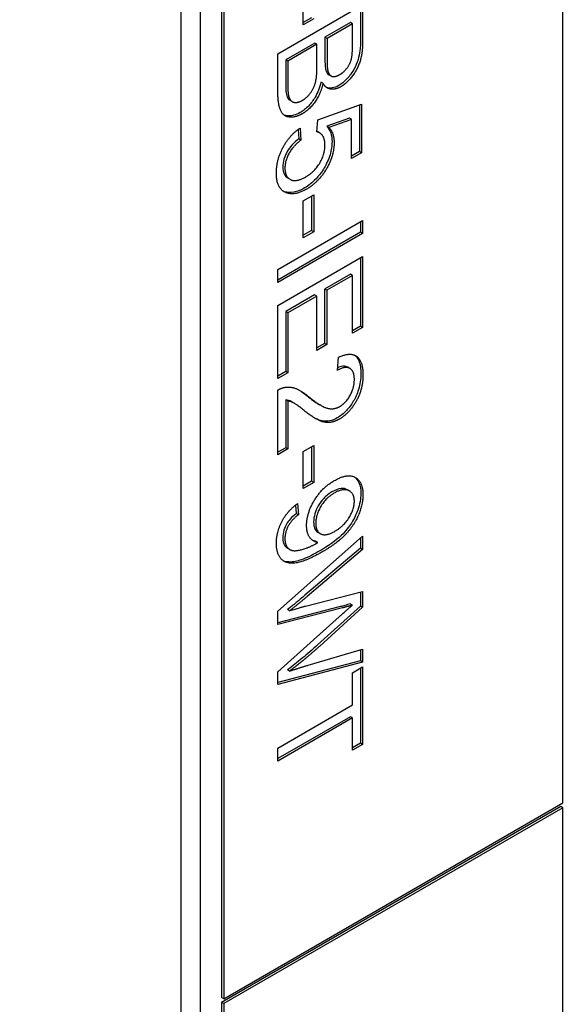
# Model space of a CAD drawing. Units: millimetres. Extents: x 373 to 5016, y 47 to 6538.
# Drawn here: x 1729 to 1734, y 5076 to 5085 of the extents above; entities that cross this region are included whole.
import ezdxf

# ---------------------------------------------------------------- set-up
doc = ezdxf.new("R2010")
doc.units = ezdxf.units.MM
doc.header["$LTSCALE"] = 24
doc.layers.add('Visible Edges(Hillmar_metric)', color=7, linetype='Continuous', lineweight=25)

msp = doc.modelspace()

# ---------------------------------------------------------------- linework, layer by layer
at = {"layer": 'Visible Edges(Hillmar_metric)'}
for p, q in [((1734.166, 5078.0417), (1734.166, 5094.5894)), ((1730.7719, 5062.5827), (1730.7719, 5093.0652)), ((1730.9416, 5062.4847), (1730.9416, 5092.9673)), ((1731.1302, 5092.8584), (1731.1302, 5076.3107)), ((1731.149, 5092.8475), (1731.149, 5076.2998)), ((1731.8566, 5084.9623), (1731.8566, 5085.2915)), ((1731.6301, 5084.7047), (1732.3843, 5085.1402)), ((1732.3843, 5085.1402), (1732.3843, 5084.8136)), ((1732.3655, 5085.1293), (1732.3655, 5084.8244)), ((1731.9308, 5085.0269), (1731.8566, 5084.984)), ((1731.9497, 5085.016), (1731.8566, 5084.9623)), ((1732.2763, 5084.9841), (1732.0487, 5084.8527)), ((1732.2952, 5084.9732), (1732.0675, 5084.8418)), ((1732.2952, 5084.9732), (1732.2763, 5084.9841)), ((1732.2952, 5084.7993), (1732.2952, 5084.9732)), ((1731.9596, 5084.8012), (1731.7003, 5084.6515)), ((1731.9784, 5084.7903), (1731.7192, 5084.6406)), ((1731.9784, 5084.7903), (1731.9596, 5084.8012)), ((1731.9784, 5084.5892), (1731.9784, 5084.7903)), ((1732.0487, 5084.8527), (1732.0487, 5084.6648)), ((1732.0675, 5084.8418), (1732.0487, 5084.8527)), ((1732.0675, 5084.8418), (1732.0675, 5084.6539)), ((1731.6301, 5084.3728), (1731.6301, 5084.7047)), ((1731.7003, 5084.6515), (1731.7003, 5084.4345)), ((1731.7192, 5084.6406), (1731.7003, 5084.6515)), ((1731.7192, 5084.6406), (1731.7192, 5084.4236)), ((1732.0313, 5084.4431), (1732.0125, 5084.454)), ((1732.1036, 5084.5086), (1732.0848, 5084.5195)), ((1731.7575, 5084.28), (1731.7386, 5084.2909)), ((1731.9871, 5084.1182), (1732.3745, 5084.2576)), ((1732.3557, 5084.2508), (1732.3557, 5083.8357)), ((1732.3745, 5084.2576), (1732.3745, 5083.8248)), ((1731.9756, 5084.0113), (1731.9871, 5084.1182)), ((1732.2671, 5084.1318), (1732.0648, 5084.0621)), ((1732.286, 5084.1209), (1732.0836, 5084.0512)), ((1732.286, 5084.1209), (1732.2671, 5084.1318)), ((1732.286, 5083.7737), (1732.286, 5084.1209)), ((1731.8107, 5084.0332), (1731.817, 5083.9489)), ((1731.8278, 5084.0455), (1731.8359, 5083.938)), ((1732.0019, 5084.0022), (1731.983, 5084.0131)), ((1732.0836, 5084.0512), (1732.0648, 5084.0621)), ((1731.8359, 5083.938), (1731.817, 5083.9489)), ((1732.3557, 5083.8357), (1732.286, 5083.7955)), ((1732.3745, 5083.8248), (1732.286, 5083.7737)), ((1732.3745, 5083.8248), (1732.3557, 5083.8357)), ((1731.7377, 5083.5894), (1731.7188, 5083.6003)), ((1731.8566, 5083.3983), (1731.9497, 5083.4521)), ((1731.8566, 5083.069), (1731.8566, 5083.3983)), ((1731.9308, 5083.4412), (1731.9308, 5083.1337)), ((1731.9497, 5083.4521), (1731.9497, 5083.1228)), ((1731.6301, 5082.7869), (1732.3843, 5083.2224)), ((1732.3655, 5083.2115), (1732.3655, 5083.1178)), ((1732.3843, 5083.2224), (1732.3843, 5083.1069)), ((1731.9308, 5083.1337), (1731.8566, 5083.0908)), ((1731.9497, 5083.1228), (1731.8566, 5083.069)), ((1731.9497, 5083.1228), (1731.9308, 5083.1337)), ((1732.3655, 5083.1178), (1731.6301, 5082.6932)), ((1732.3843, 5083.1069), (1731.6301, 5082.6714)), ((1732.3843, 5083.1069), (1732.3655, 5083.1178)), ((1731.6301, 5082.4663), (1732.3843, 5082.9018)), ((1732.3655, 5082.8909), (1732.3655, 5082.282)), ((1732.3843, 5082.9018), (1732.3843, 5082.2711)), ((1731.6301, 5082.6714), (1731.6301, 5082.7869)), ((1732.2763, 5082.7457), (1732.0458, 5082.6126)), ((1732.2952, 5082.7348), (1732.0647, 5082.6017)), ((1732.2952, 5082.7348), (1732.2763, 5082.7457)), ((1732.2952, 5082.2197), (1732.2952, 5082.7348)), ((1732.0458, 5082.6126), (1732.0458, 5082.13)), ((1732.0647, 5082.6017), (1732.0458, 5082.6126)), ((1732.0647, 5082.6017), (1732.0647, 5082.1191)), ((1731.9567, 5082.5612), (1731.7003, 5082.4131)), ((1731.9756, 5082.5503), (1731.7192, 5082.4022)), ((1731.9756, 5082.5503), (1731.9567, 5082.5612)), ((1731.9756, 5082.0677), (1731.9756, 5082.5503)), ((1731.6301, 5081.8158), (1731.6301, 5082.4663)), ((1731.7003, 5082.4131), (1731.7003, 5081.8781)), ((1731.7192, 5082.4022), (1731.7003, 5082.4131)), ((1731.7192, 5082.4022), (1731.7192, 5081.8672)), ((1732.3655, 5082.282), (1732.2952, 5082.2415)), ((1732.3843, 5082.2711), (1732.2952, 5082.2197)), ((1732.3843, 5082.2711), (1732.3655, 5082.282)), ((1732.0458, 5082.13), (1731.9756, 5082.0894)), ((1732.0647, 5082.1191), (1731.9756, 5082.0677)), ((1732.0647, 5082.1191), (1732.0458, 5082.13)), ((1732.1595, 5081.8898), (1732.1693, 5082.0056)), ((1732.2708, 5081.9068), (1732.252, 5081.9177)), ((1731.7003, 5081.8781), (1731.6301, 5081.8375)), ((1731.7192, 5081.8672), (1731.6301, 5081.8158)), ((1731.7192, 5081.8672), (1731.7003, 5081.8781)), ((1731.6301, 5081.1387), (1731.6301, 5081.7142)), ((1731.7192, 5081.6169), (1731.7003, 5081.6278)), ((1731.7003, 5081.6278), (1731.7003, 5081.201)), ((1731.7192, 5081.6169), (1731.7192, 5081.1901)), ((1731.7746, 5081.598), (1731.7557, 5081.6089)), ((1732.0116, 5081.5786), (1731.9928, 5081.5895)), ((1731.7003, 5081.201), (1731.6301, 5081.1604)), ((1731.7192, 5081.1901), (1731.7003, 5081.201)), ((1731.8566, 5081.1672), (1731.9497, 5081.221)), ((1731.9308, 5081.2101), (1731.9308, 5080.9026)), ((1731.9497, 5081.221), (1731.9497, 5080.8917)), ((1731.7192, 5081.1901), (1731.6301, 5081.1387)), ((1731.8566, 5080.838), (1731.8566, 5081.1672)), ((1731.9308, 5080.9026), (1731.8566, 5080.8597)), ((1731.9497, 5080.8917), (1731.8566, 5080.838)), ((1731.9497, 5080.8917), (1731.9308, 5080.9026)), ((1732.2675, 5080.8165), (1732.2486, 5080.8274)), ((1731.7879, 5080.691), (1731.794, 5080.6165)), ((1731.8048, 5080.7039), (1731.8129, 5080.6056)), ((1731.8129, 5080.6056), (1731.794, 5080.6165)), ((1731.6301, 5079.7473), (1732.3843, 5080.4138)), ((1732.0078, 5080.4367), (1731.9889, 5080.4476)), ((1732.3843, 5080.4138), (1732.3843, 5080.2956)), ((1731.9853, 5080.3587), (1731.9665, 5080.3696)), ((1732.3655, 5080.3971), (1732.3655, 5080.3065)), ((1731.7363, 5080.296), (1731.7174, 5080.3069)), ((1732.3655, 5080.3065), (1731.8711, 5079.8883)), ((1732.3843, 5080.2956), (1731.8899, 5079.8774)), ((1732.3843, 5080.2956), (1732.3655, 5080.3065)), ((1731.875, 5079.7924), (1732.3843, 5079.9212)), ((1732.3655, 5079.9165), (1732.3655, 5079.7927)), ((1732.3843, 5079.9212), (1732.3843, 5079.7818)), ((1732.2935, 5079.8017), (1732.2746, 5079.8126)), ((1732.1861, 5079.7874), (1731.6301, 5079.6442)), ((1732.2049, 5079.7765), (1731.6301, 5079.6285)), ((1731.6301, 5079.6285), (1731.6301, 5079.7473)), ((1731.6301, 5079.2089), (1732.2049, 5079.7227)), ((1731.7353, 5079.7509), (1731.7164, 5079.7618)), ((1732.3655, 5079.7927), (1731.9837, 5079.4475)), ((1732.3843, 5079.7818), (1732.0026, 5079.4366)), ((1732.3843, 5079.7818), (1732.3655, 5079.7927)), ((1731.8997, 5079.2664), (1732.3843, 5079.4101)), ((1732.3655, 5079.4045), (1732.3655, 5079.3048)), ((1732.3843, 5079.4101), (1732.3843, 5079.2939)), ((1732.3655, 5079.3048), (1731.6301, 5079.1119)), ((1732.3843, 5079.2939), (1731.6301, 5079.0961)), ((1732.3843, 5079.2939), (1732.3655, 5079.3048)), ((1731.6301, 5079.0961), (1731.6301, 5079.2089)), ((1731.7353, 5079.2146), (1731.7164, 5079.2255)), ((1732.2952, 5079.2), (1732.3843, 5079.2514)), ((1732.2952, 5078.9132), (1732.2952, 5079.2)), ((1732.3655, 5079.2405), (1732.3655, 5078.5719)), ((1732.3843, 5079.2514), (1732.3843, 5078.5611)), ((1731.6301, 5078.5292), (1732.2952, 5078.9132)), ((1732.2763, 5078.8086), (1731.6301, 5078.4355)), ((1732.2952, 5078.7977), (1731.6301, 5078.4137)), ((1732.2952, 5078.7977), (1732.2763, 5078.8086)), ((1732.2952, 5078.5096), (1732.2952, 5078.7977)), ((1732.3655, 5078.5719), (1732.2952, 5078.5314)), ((1732.3843, 5078.5611), (1732.3655, 5078.5719)), ((1731.6301, 5078.4137), (1731.6301, 5078.5292)), ((1732.3843, 5078.5611), (1732.2952, 5078.5096)), ((1731.149, 5076.2998), (1734.166, 5078.0417)), ((1734.1472, 5078.009), (1731.1302, 5076.2672)), ((1734.166, 5077.9982), (1731.149, 5076.2563)), ((1734.166, 5077.9982), (1734.1472, 5078.009)), ((1734.166, 5064.5423), (1734.166, 5077.9982)), ((1731.149, 5076.2998), (1731.1302, 5076.3107)), ((1731.1302, 5076.2672), (1731.1302, 5062.8113)), ((1731.149, 5076.2563), (1731.1302, 5076.2672)), ((1731.149, 5076.2563), (1731.149, 5062.8004))]:
    msp.add_line(p, q, dxfattribs=at)
msp.add_ellipse((1690.0426, 5051.2988), major_axis=(-80, 0), ratio=0.57735, start_param=5.690055, end_param=10.017909, dxfattribs=at)
for points, knots in [([(1732.3655, 5084.8244), (1732.3655, 5084.7952), (1732.364, 5084.764), (1732.3566, 5084.7072), (1732.3513, 5084.6803), (1732.3345, 5084.6251), (1732.3222, 5084.5952), (1732.2828, 5084.5266), (1732.2583, 5084.4978), (1732.2197, 5084.457), (1732.1965, 5084.4381), (1732.1723, 5084.4242)], [-0.06693113, -0.06693113, -0.06693113, -0.06693113, -0.05438447, -0.05438447, -0.04414776, -0.04414776, -0.03324709, -0.03324709, -0.01921855, -0.01921855, 0, 0, 0, 0]), ([(1732.0487, 5084.6648), (1732.0487, 5084.6435), (1732.0492, 5084.6203), (1732.0521, 5084.5853), (1732.054, 5084.5704), (1732.0573, 5084.5596)], [-0.02183243, -0.02183243, -0.02183243, -0.02183243, -0.00917081, -0.00917081, 0, 0, 0, 0]), ([(1732.0573, 5084.5596), (1732.0602, 5084.5503), (1732.064, 5084.5417), (1732.0733, 5084.5282), (1732.0785, 5084.5231), (1732.0848, 5084.5195)], [-0.0371538, -0.0371538, -0.0371538, -0.0371538, -0.02923381, -0.02923381, -0.0222055, -0.0222055, -0.0222055, -0.0222055]), ([(1732.0125, 5084.454), (1732.0073, 5084.4307), (1732.0005, 5084.407), (1731.9832, 5084.3616), (1731.9732, 5084.3403), (1731.9451, 5084.2917), (1731.9258, 5084.2657), (1731.8808, 5084.2183), (1731.8555, 5084.1988), (1731.8297, 5084.1839)], [-0.06679007, -0.06679007, -0.06679007, -0.06679007, -0.05218137, -0.05218137, -0.03873186, -0.03873186, -0.02057167, -0.02057167, 0, 0, 0, 0]), ([(1731.7003, 5084.4345), (1731.7003, 5084.4193), (1731.7005, 5084.4023), (1731.7016, 5084.3784), (1731.7023, 5084.3666), (1731.7038, 5084.3581)], [-0.01721078, -0.01721078, -0.01721078, -0.01721078, -0.00654603, -0.00654603, 0, 0, 0, 0]), ([(1731.7038, 5084.3581), (1731.7066, 5084.3419), (1731.711, 5084.3264), (1731.7239, 5084.3023), (1731.731, 5084.2954), (1731.7386, 5084.2909)], [-0.04686481, -0.04686481, -0.04686481, -0.04686481, -0.03671317, -0.03671317, -0.02733781, -0.02733781, -0.02733781, -0.02733781]), ([(1732.1723, 5084.4242), (1732.1517, 5084.4123), (1732.1318, 5084.4049), (1732.0983, 5084.4001), (1732.0796, 5084.3998), (1732.0613, 5084.4072)], [-0.06747443, -0.06747443, -0.06747443, -0.06747443, -0.04123388, -0.04123388, -0.021794, -0.021794, -0.021794, -0.021794]), ([(1731.8297, 5084.1839), (1731.8094, 5084.1722), (1731.7894, 5084.1635), (1731.7617, 5084.1562), (1731.7407, 5084.1513), (1731.705, 5084.1547), (1731.6948, 5084.1569), (1731.6854, 5084.1608)], [-0.3038179, -0.3038179, -0.3038179, -0.3038179, -0.1855627, -0.1855627, -0.1360678, -0.1360678, -0.114716, -0.114716, -0.114716, -0.114716]), ([(1732.0648, 5084.0621), (1732.0797, 5084.0458), (1732.0919, 5084.0261), (1732.108, 5083.9793), (1732.1119, 5083.9535), (1732.1119, 5083.9246)], [-0.04071059, -0.04071059, -0.04071059, -0.04071059, -0.01986286, -0.01986286, 0, 0, 0, 0]), ([(1731.817, 5083.9489), (1731.7957, 5083.9328), (1731.7743, 5083.9141), (1731.7393, 5083.875), (1731.7252, 5083.8561), (1731.7053, 5083.8211), (1731.6934, 5083.7982), (1731.6776, 5083.7449), (1731.6744, 5083.7214), (1731.6744, 5083.6993)], [-0.0927741, -0.0927741, -0.0927741, -0.0927741, -0.05936869, -0.05936869, -0.03292776, -0.03292776, -0.01526023, -0.01526023, 0, 0, 0, 0]), ([(1732.1119, 5083.9246), (1732.1119, 5083.8878), (1732.1066, 5083.8488), (1732.0804, 5083.7615), (1732.0605, 5083.7217), (1732.0218, 5083.6554), (1731.9974, 5083.6224), (1731.9373, 5083.5592), (1731.9027, 5083.533), (1731.8676, 5083.5127)], [-0.08839954, -0.08839954, -0.08839954, -0.08839954, -0.07109981, -0.07109981, -0.05168674, -0.05168674, -0.02789797, -0.02789797, 0, 0, 0, 0]), ([(1731.6744, 5083.6993), (1731.6744, 5083.6756), (1731.6779, 5083.6546), (1731.6934, 5083.6205), (1731.7047, 5083.6084), (1731.7188, 5083.6003)], [-0.07320013, -0.07320013, -0.07320013, -0.07320013, -0.05691828, -0.05691828, -0.04106081, -0.04106081, -0.04106081, -0.04106081]), ([(1731.8676, 5083.5127), (1731.8349, 5083.4939), (1731.8027, 5083.4805), (1731.7418, 5083.469), (1731.7146, 5083.4707), (1731.69, 5083.4792)], [-0.05110835, -0.05110835, -0.05110835, -0.05110835, -0.02511064, -0.02511064, 0, 0, 0, 0]), ([(1732.3128, 5082.025), (1732.3244, 5082.0164), (1732.3384, 5082.0019), (1732.3632, 5081.9437), (1732.3683, 5081.9028), (1732.3683, 5081.8595)], [-0.05373745, -0.05373745, -0.05373745, -0.05373745, -0.0298326, -0.0298326, 0, 0, 0, 0]), ([(1732.252, 5081.9177), (1732.2519, 5081.9178), (1732.2518, 5081.9178), (1732.2432, 5081.9228), (1732.2295, 5081.9279), (1732.1936, 5081.9241), (1732.1776, 5081.9189), (1732.1613, 5081.9114)], [-0.03649507, -0.03649507, -0.03649507, -0.03649507, -0.03632551, -0.03632551, -0.01842582, -0.01842582, -0.00548503, -0.00548503, -0.00548503, -0.00548503]), ([(1732.3683, 5081.8595), (1732.3683, 5081.8365), (1732.3668, 5081.8124), (1732.3599, 5081.7652), (1732.3549, 5081.7422), (1732.3353, 5081.6779), (1732.3186, 5081.6435), (1732.2834, 5081.5838), (1732.2628, 5081.5558), (1732.2139, 5081.5042), (1732.1868, 5081.4832), (1732.1591, 5081.4672)], [-0.08375688, -0.08375688, -0.08375688, -0.08375688, -0.07185886, -0.07185886, -0.06106106, -0.06106106, -0.04214015, -0.04214015, -0.02207701, -0.02207701, 0, 0, 0, 0]), ([(1731.7557, 5081.6089), (1731.7539, 5081.61), (1731.7522, 5081.6109), (1731.7352, 5081.6196), (1731.7184, 5081.6255), (1731.7003, 5081.6278)], [-0.01863616, -0.01863616, -0.01863616, -0.01863616, -0.01689273, -0.01689273, 0, 0, 0, 0]), ([(1732.1591, 5081.4672), (1732.1362, 5081.454), (1732.1138, 5081.4451), (1732.0661, 5081.4348), (1732.0445, 5081.4357), (1732.0069, 5081.443), (1731.9866, 5081.4499), (1731.9601, 5081.4642)], [-0.2246671, -0.2246671, -0.2246671, -0.2246671, -0.1747698, -0.1747698, -0.1159351, -0.1159351, -0.0606329, -0.0606329, -0.0606329, -0.0606329]), ([(1732.3107, 5080.941), (1732.3276, 5080.929), (1732.3411, 5080.9126), (1732.3631, 5080.8639), (1732.3683, 5080.8305), (1732.3683, 5080.7934)], [-0.04577658, -0.04577658, -0.04577658, -0.04577658, -0.02558727, -0.02558727, 0, 0, 0, 0]), ([(1732.1108, 5080.808), (1732.0979, 5080.8006), (1732.085, 5080.792), (1732.0607, 5080.7726), (1732.0492, 5080.7621), (1732.0206, 5080.7314), (1732.0043, 5080.7095), (1731.9767, 5080.6607), (1731.9667, 5080.6378), (1731.952, 5080.5884), (1731.9487, 5080.5638), (1731.9487, 5080.5405)], [-0.06968272, -0.06968272, -0.06968272, -0.06968272, -0.05822, -0.05822, -0.04758187, -0.04758187, -0.03050223, -0.03050223, -0.01603375, -0.01603375, 0, 0, 0, 0]), ([(1732.3683, 5080.7934), (1732.3683, 5080.7705), (1732.3662, 5080.7467), (1732.357, 5080.6973), (1732.3502, 5080.6724), (1732.3291, 5080.6132), (1732.3111, 5080.573), (1732.2648, 5080.5008), (1732.2361, 5080.4616), (1732.1427, 5080.3717), (1732.0755, 5080.3256), (1732.0039, 5080.2843)], [-0.2605444, -0.2605444, -0.2605444, -0.2605444, -0.2128177, -0.2128177, -0.1658744, -0.1658744, -0.1023357, -0.1023357, -0.0570279, -0.0570279, 0, 0, 0, 0]), ([(1732.2486, 5080.8274), (1732.2484, 5080.8276), (1732.2481, 5080.8277), (1732.2316, 5080.837), (1732.2132, 5080.8406), (1732.1663, 5080.8354), (1732.1386, 5080.8241), (1732.1108, 5080.808)], [-0.04058994, -0.04058994, -0.04058994, -0.04058994, -0.04026545, -0.04026545, -0.02211783, -0.02211783, 0, 0, 0, 0]), ([(1731.794, 5080.6165), (1731.7755, 5080.6019), (1731.7565, 5080.5849), (1731.7273, 5080.5518), (1731.7159, 5080.5366), (1731.6994, 5080.5079), (1731.6903, 5080.4897), (1731.677, 5080.4446), (1731.6744, 5080.4233), (1731.6744, 5080.4034)], [-0.07417401, -0.07417401, -0.07417401, -0.07417401, -0.04718464, -0.04718464, -0.02787435, -0.02787435, -0.01372499, -0.01372499, 0, 0, 0, 0]), ([(1731.9487, 5080.5405), (1731.9487, 5080.5287), (1731.9495, 5080.5174), (1731.9533, 5080.497), (1731.9561, 5080.4879), (1731.9668, 5080.4653), (1731.9766, 5080.4547), (1731.9889, 5080.4476)], [-0.09543203, -0.09543203, -0.09543203, -0.09543203, -0.08088043, -0.08088043, -0.06708827, -0.06708827, -0.04231258, -0.04231258, -0.04231258, -0.04231258]), ([(1731.6744, 5080.4034), (1731.6744, 5080.3913), (1731.6753, 5080.3798), (1731.6792, 5080.359), (1731.6821, 5080.3497), (1731.6954, 5080.3216), (1731.7091, 5080.3117), (1731.7174, 5080.3069)], [-0.18312636, -0.18312636, -0.18312636, -0.18312636, -0.17060346, -0.17060346, -0.15877172, -0.15877172, -0.13023191, -0.13023191, -0.13023191, -0.13023191]), ([(1732.0039, 5080.2843), (1731.955, 5080.2561), (1731.9032, 5080.2292), (1731.815, 5080.1952), (1731.7793, 5080.1861), (1731.721, 5080.1837), (1731.6977, 5080.1872), (1731.6772, 5080.1965)], [-0.12607768, -0.12607768, -0.12607768, -0.12607768, -0.09602851, -0.09602851, -0.07115681, -0.07115681, -0.0523634, -0.0523634, -0.0523634, -0.0523634]), ([(1731.8711, 5079.8883), (1731.8453, 5079.8664), (1731.8195, 5079.8448), (1731.7679, 5079.8027), (1731.7422, 5079.7821), (1731.7164, 5079.7618)], [-0.04189213, -0.04189213, -0.04189213, -0.04189213, -0.0208467, -0.0208467, 0, 0, 0, 0]), ([(1732.2746, 5079.8126), (1732.2587, 5079.8079), (1732.2425, 5079.8032), (1732.2132, 5079.7949), (1732.1994, 5079.791), (1732.1861, 5079.7874)], [-0.02401628, -0.02401628, -0.02401628, -0.02401628, -0.01098893, -0.01098893, 0, 0, 0, 0]), ([(1731.9837, 5079.4475), (1731.9382, 5079.4065), (1731.8921, 5079.3665), (1731.8031, 5079.2925), (1731.7598, 5079.2581), (1731.7164, 5079.2255)], [-0.07250991, -0.07250991, -0.07250991, -0.07250991, -0.034884, -0.034884, 0, 0, 0, 0])]:
    msp.add_open_spline(points, degree=3, knots=knots, dxfattribs=at)
for points, degree in [([(1732.1796, 5084.5202), (1732.217, 5084.5417), (1732.2739, 5084.6164), (1732.2952, 5084.7057), (1732.2952, 5084.7993)], 2), ([(1732.3843, 5084.8136), (1732.3843, 5084.714), (1732.3383, 5084.5666), (1732.2435, 5084.4435), (1732.1911, 5084.4133)], 2), ([(1732.0675, 5084.6539), (1732.0675, 5084.5769), (1732.0762, 5084.5487)], 2), ([(1731.8491, 5084.2921), (1731.8911, 5084.3164), (1731.9531, 5084.4033), (1731.9784, 5084.5062), (1731.9784, 5084.5892)], 2), ([(1732.0762, 5084.5487), (1732.0877, 5084.5115), (1732.14, 5084.4972), (1732.1796, 5084.5202)], 2), ([(1732.0313, 5084.4431), (1732.0112, 5084.3519), (1731.9146, 5084.2111), (1731.8485, 5084.173)], 2), ([(1732.1911, 5084.4133), (1732.1429, 5084.3854), (1732.0578, 5084.3967), (1732.0313, 5084.4431)], 2), ([(1731.8485, 5084.173), (1731.7956, 5084.1424), (1731.7048, 5084.1418), (1731.6554, 5084.1889), (1731.6301, 5084.2891), (1731.6301, 5084.3728)], 2), ([(1731.7192, 5084.4236), (1731.7192, 5084.3678), (1731.7226, 5084.3472)], 2), ([(1731.7226, 5084.3472), (1731.7289, 5084.311), (1731.7577, 5084.2739), (1731.8129, 5084.2712), (1731.8491, 5084.2921)], 2), ([(1731.6174, 5083.6439), (1731.6174, 5083.7627), (1731.7324, 5083.9798), (1731.8278, 5084.0455)], 2), ([(1732.0492, 5083.8952), (1732.0492, 5083.9469), (1732.0083, 5084.0064), (1731.9756, 5084.0113)], 2), ([(1731.983, 5084.0131), (1731.9808, 5084.0144), (1731.9785, 5084.0156), (1731.9761, 5084.0166)], 3), ([(1732.0836, 5084.0512), (1732.1308, 5084), (1732.1308, 5083.9138)], 2), ([(1731.8359, 5083.938), (1731.7646, 5083.8842), (1731.6933, 5083.7528), (1731.6933, 5083.6884)], 2), ([(1732.1308, 5083.9138), (1732.1308, 5083.7996), (1731.994, 5083.5639), (1731.8865, 5083.5019)], 2), ([(1731.8778, 5083.6104), (1731.9572, 5083.6562), (1732.0492, 5083.8115), (1732.0492, 5083.8952)], 2), ([(1731.6933, 5083.6884), (1731.6933, 5083.6101), (1731.7945, 5083.5623), (1731.8778, 5083.6104)], 2), ([(1731.7088, 5083.4683), (1731.6174, 5083.4992), (1731.6174, 5083.6439)], 2), ([(1731.69, 5083.4792), (1731.6856, 5083.4807), (1731.6814, 5083.4824), (1731.6773, 5083.4843)], 3), ([(1731.8865, 5083.5019), (1731.7836, 5083.4424), (1731.7088, 5083.4683)], 2), ([(1732.1693, 5082.0056), (1732.2757, 5082.0557), (1732.3872, 5081.9727), (1732.3872, 5081.8486)], 2), ([(1732.3107, 5081.8071), (1732.3107, 5081.8841), (1732.2302, 5081.9299), (1732.1595, 5081.8898)], 2), ([(1732.3872, 5081.8486), (1732.3872, 5081.7232), (1732.267, 5081.5077), (1732.1779, 5081.4563)], 2), ([(1731.6301, 5081.7142), (1731.6634, 5081.7348), (1731.6944, 5081.7388)], 2), ([(1731.6944, 5081.7388), (1731.7456, 5081.7464), (1731.8439, 5081.7062), (1731.9089, 5081.6521)], 2), ([(1732.1802, 5081.5678), (1732.2354, 5081.5997), (1732.3107, 5081.7341), (1732.3107, 5081.8071)], 2), ([(1731.82, 5081.7143), (1731.8478, 5081.6971), (1731.8732, 5081.677), (1731.89, 5081.663)], 3), ([(1731.89, 5081.663), (1731.9265, 5081.6331), (1731.9614, 5081.6076), (1731.9928, 5081.5895)], 3), ([(1731.9089, 5081.6521), (1732.0101, 5081.5691), (1732.1273, 5081.5373), (1732.1802, 5081.5678)], 2), ([(1731.864, 5081.532), (1731.7945, 5081.5881), (1731.7445, 5081.6136), (1731.7192, 5081.6169)], 2), ([(1732.1779, 5081.4563), (1732.1325, 5081.4301), (1732.0451, 5081.4221), (1731.9485, 5081.4659), (1731.864, 5081.532)], 2), ([(1732.1325, 5080.909), (1732.2475, 5080.9754), (1732.3872, 5080.9), (1732.3872, 5080.7825)], 2), ([(1731.8859, 5080.509), (1731.8859, 5080.6172), (1732.0216, 5080.8449), (1732.1325, 5080.909)], 2), ([(1732.1296, 5080.7971), (1732.0578, 5080.7556), (1731.9675, 5080.604), (1731.9675, 5080.5296)], 2), ([(1732.3872, 5080.7825), (1732.3872, 5080.6976), (1732.3078, 5080.511), (1732.1613, 5080.3534), (1732.0227, 5080.2734)], 2), ([(1732.3107, 5080.7251), (1732.3107, 5080.7968), (1732.2101, 5080.8436), (1732.1296, 5080.7971)], 2), ([(1731.6174, 5080.3514), (1731.6174, 5080.4529), (1731.7157, 5080.6391), (1731.8048, 5080.7039)], 2), ([(1732.1371, 5080.4582), (1732.217, 5080.5044), (1732.3107, 5080.6561), (1732.3107, 5080.7251)], 2), ([(1731.8129, 5080.6056), (1731.7502, 5080.5562), (1731.6933, 5080.4496), (1731.6933, 5080.3925)], 2), ([(1731.9853, 5080.3587), (1731.9411, 5080.365), (1731.8859, 5080.444), (1731.8859, 5080.509)], 2), ([(1731.9675, 5080.5296), (1731.9675, 5080.4559), (1732.0578, 5080.4124), (1732.1371, 5080.4582)], 2), ([(1732.0227, 5080.2734), (1731.8778, 5080.1897), (1731.7071, 5080.1635), (1731.6174, 5080.2551), (1731.6174, 5080.3514)], 2), ([(1731.6933, 5080.3925), (1731.6933, 5080.3434), (1731.7324, 5080.291), (1731.7979, 5080.2817), (1731.9089, 5080.3139), (1731.9669, 5080.3474)], 2), ([(1731.9665, 5080.3696), (1731.957, 5080.3709), (1731.9481, 5080.3734), (1731.9397, 5080.377)], 3), ([(1731.9669, 5080.3474), (1731.9727, 5080.3507), (1731.9853, 5080.3587)], 2), ([(1731.8899, 5079.8774), (1731.8123, 5079.8114), (1731.7353, 5079.7509)], 2), ([(1732.2049, 5079.7227), (1732.2768, 5079.7881), (1732.2935, 5079.8017)], 2), ([(1732.2935, 5079.8017), (1732.2417, 5079.7865), (1732.2049, 5079.7765)], 2), ([(1731.7353, 5079.7509), (1731.8566, 5079.7878), (1731.875, 5079.7924)], 2), ([(1732.0026, 5079.4366), (1731.8606, 5079.3088), (1731.7353, 5079.2146)], 2), ([(1731.7353, 5079.2146), (1731.8071, 5079.2395), (1731.8997, 5079.2664)], 2)]:
    msp.add_open_spline(points, degree=degree, dxfattribs=at)

doc.saveas('drawing.dxf')
